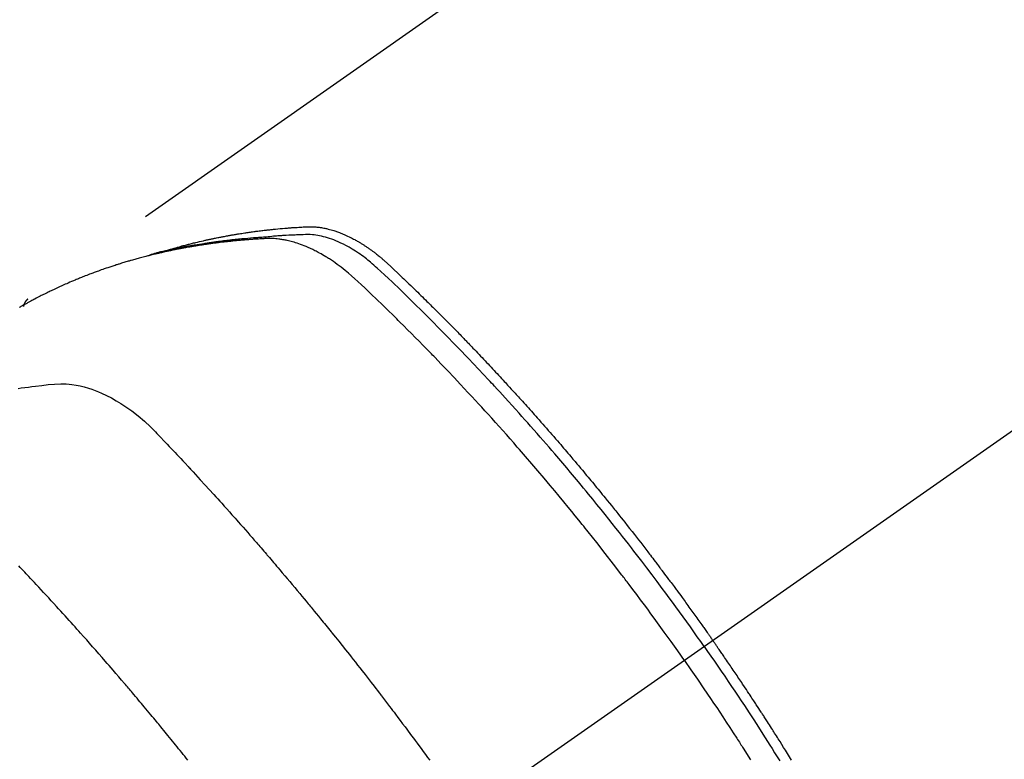
# Model space of a CAD drawing. Extents: x 27948 to 54421, y -22065 to -13195.
# Drawn here: x 44640 to 44674, y -14889 to -14864 of the extents above; entities that cross this region are included whole.
import ezdxf

# ---------------------------------------------------------------- set-up
doc = ezdxf.new("R2010")
doc.units = 0
doc.header["$LTSCALE"] = 50
doc.header["$MEASUREMENT"] = 0
doc.linetypes.add('CENTER2', pattern=[1.125, 0.75, -0.125, 0.125, -0.125])
doc.linetypes.add('HIDDEN', pattern=[0.375, 0.25, -0.125])
doc.layers.get('0').update_dxf_attribs({"linetype": 'CONTINUOUS'})
doc.layers.add('150-機器', color=8, linetype='CONTINUOUS')
doc.layers.add('160-文字', color=254, linetype='CONTINUOUS')
doc.styles.add('KH001', font='txt')
doc.dimstyles.new('KH1xx030', dxfattribs={"dimscale": 30, "dimtxt": 2, "dimasz": 0.6, "dimexe": 0.3, "dimexo": 1.2, "dimgap": 0.5, "dimtad": 3, "dimdec": 1, "dimdsep": 46, "dimlunit": 6, "dimtxsty": 'KH001', "dimblk": 'DOT', "dimcen": 1, "dimdle": 1, "dimclrd": 256, "dimclre": 256, "dimclrt": 256, "dimadec": 0, "dimazin": 0, "dimtfac": 1, "dimtdec": 1, "dimtix": 1, "dimtmove": 2, "dimatfit": 3, "dimldrblk": 'CLOSEDBLANK', "dimfxl": 1, "dimtolj": 1, "dimtzin": 0, "dimlwd": -1, "dimlwe": -1, "dimarcsym": 0})

# ---------------------------------------------------------------- blocks, each defined once
blk = doc.blocks.new('F402_H')
at = {"layer": '150-機器', "color": 13, "linetype": 'CENTER2'}
blk.add_line((0, 0), (-244.018, -170.863), dxfattribs=at)
at = {"layer": '150-機器', "color": 13, "linetype": 'HIDDEN'}
blk.add_line((-167.274, -89.124), (-227.617, -131.376), dxfattribs=at)
for points in [[(-222.87, -129.707), (-222.806, -129.686), (-222.741, -129.666), (-222.677, -129.646), (-222.612, -129.626), (-222.558, -129.611), (-222.503, -129.595), (-222.448, -129.58), (-222.393, -129.566), (-222.37, -129.559), (-222.347, -129.553), (-222.325, -129.547), (-222.302, -129.541), (-222.265, -129.531), (-222.228, -129.522), (-222.192, -129.512), (-222.155, -129.502), (-222.123, -129.494), (-222.09, -129.486), (-222.058, -129.477), (-222.026, -129.469), (-221.989, -129.46), (-221.951, -129.451), (-221.914, -129.442), (-221.877, -129.433), (-221.812, -129.418), (-221.747, -129.402), (-221.682, -129.387), (-221.617, -129.372), (-221.589, -129.365), (-221.561, -129.359), (-221.533, -129.353), (-221.505, -129.347), (-221.477, -129.341), (-221.449, -129.335), (-221.42, -129.328), (-221.392, -129.322), (-221.364, -129.317), (-221.335, -129.311), (-221.307, -129.305), (-221.278, -129.299), (-221.259, -129.295), (-221.241, -129.291), (-221.222, -129.287), (-221.203, -129.283), (-221.165, -129.275), (-221.128, -129.268), (-221.09, -129.261), (-221.052, -129.254), (-221.023, -129.248), (-220.995, -129.242), (-220.966, -129.236), (-220.938, -129.231), (-220.899, -129.224), (-220.861, -129.217), (-220.823, -129.21), (-220.785, -129.203), (-220.757, -129.198), (-220.728, -129.193), (-220.699, -129.188), (-220.671, -129.183), (-220.642, -129.178), (-220.613, -129.173), (-220.584, -129.168), (-220.555, -129.163), (-220.536, -129.16), (-220.517, -129.156), (-220.497, -129.153), (-220.478, -129.15), (-220.459, -129.147), (-220.44, -129.144), (-220.42, -129.141), (-220.401, -129.138), (-220.353, -129.13), (-220.305, -129.122), (-220.257, -129.115), (-220.208, -129.107), (-220.17, -129.101), (-220.131, -129.096), (-220.092, -129.09), (-220.054, -129.084), (-220.015, -129.079), (-219.976, -129.073), (-219.937, -129.068), (-219.897, -129.062), (-219.873, -129.059), (-219.849, -129.056), (-219.824, -129.053), (-219.8, -129.05), (-219.756, -129.045), (-219.712, -129.039), (-219.668, -129.034), (-219.624, -129.028), (-219.585, -129.024), (-219.546, -129.019), (-219.506, -129.014), (-219.467, -129.009), (-219.438, -129.006), (-219.408, -129.003), (-219.379, -129), (-219.349, -128.997), (-219.32, -128.993), (-219.29, -128.99), (-219.26, -128.987), (-219.23, -128.984), (-219.211, -128.982), (-219.191, -128.98), (-219.171, -128.978), (-219.152, -128.976), (-219.072, -128.969), (-218.993, -128.961), (-218.913, -128.954), (-218.834, -128.947), (-218.804, -128.945), (-218.774, -128.943), (-218.744, -128.94), (-218.715, -128.938), (-218.685, -128.936), (-218.655, -128.933), (-218.625, -128.931), (-218.595, -128.928), (-218.575, -128.927), (-218.555, -128.926), (-218.535, -128.924), (-218.514, -128.923), (-218.464, -128.92), (-218.414, -128.917), (-218.364, -128.914), (-218.314, -128.911), (-218.263, -128.908), (-218.213, -128.905), (-218.163, -128.902), (-218.112, -128.9), (-218.071, -128.898), (-218.03, -128.896), (-217.989, -128.895), (-217.947, -128.895), (-217.907, -128.896), (-217.866, -128.897), (-217.825, -128.9), (-217.785, -128.903), (-217.746, -128.907), (-217.707, -128.911), (-217.668, -128.916), (-217.63, -128.921), (-217.59, -128.927), (-217.55, -128.934), (-217.51, -128.941), (-217.47, -128.949), (-217.442, -128.955), (-217.414, -128.962), (-217.386, -128.968), (-217.358, -128.975), (-217.31, -128.988), (-217.262, -129), (-217.215, -129.014), (-217.167, -129.028), (-217.135, -129.039), (-217.103, -129.049), (-217.071, -129.06), (-217.04, -129.072), (-217.004, -129.085), (-216.969, -129.098), (-216.933, -129.112), (-216.898, -129.126), (-216.872, -129.136), (-216.846, -129.147), (-216.82, -129.158), (-216.795, -129.169), (-216.745, -129.191), (-216.696, -129.214), (-216.647, -129.237), (-216.599, -129.261), (-216.563, -129.279), (-216.527, -129.298), (-216.492, -129.317), (-216.456, -129.336), (-216.426, -129.352), (-216.397, -129.369), (-216.367, -129.385), (-216.338, -129.402), (-216.318, -129.414), (-216.299, -129.426), (-216.279, -129.438), (-216.26, -129.45), (-216.237, -129.464), (-216.214, -129.478), (-216.191, -129.492), (-216.168, -129.506), (-216.148, -129.519), (-216.129, -129.531), (-216.109, -129.544), (-216.09, -129.557), (-216.067, -129.573), (-216.044, -129.588), (-216.021, -129.604), (-215.998, -129.62), (-215.975, -129.636), (-215.952, -129.652), (-215.929, -129.668), (-215.906, -129.684), (-215.886, -129.698), (-215.867, -129.712), (-215.847, -129.727), (-215.828, -129.741), (-215.805, -129.758), (-215.783, -129.775), (-215.76, -129.792), (-215.738, -129.81), (-215.709, -129.832), (-215.68, -129.855), (-215.651, -129.878), (-215.623, -129.901), (-215.6, -129.919), (-215.578, -129.937), (-215.556, -129.956), (-215.535, -129.974), (-215.513, -129.993), (-215.491, -130.012), (-215.469, -130.03), (-215.447, -130.049), (-215.331, -130.152), (-215.218, -130.257), (-215.106, -130.364), (-214.995, -130.471), (-214.942, -130.521), (-214.888, -130.572), (-214.835, -130.623), (-214.782, -130.673), (-214.755, -130.699), (-214.729, -130.724), (-214.702, -130.75), (-214.675, -130.775), (-214.609, -130.839), (-214.543, -130.903), (-214.477, -130.967), (-214.411, -131.031), (-214.358, -131.083), (-214.305, -131.134), (-214.252, -131.186), (-214.2, -131.237), (-214.147, -131.289), (-214.094, -131.341), (-214.041, -131.393), (-213.989, -131.445), (-213.949, -131.484), (-213.909, -131.523), (-213.87, -131.562), (-213.831, -131.601), (-213.791, -131.64), (-213.752, -131.679), (-213.713, -131.718), (-213.673, -131.758), (-213.621, -131.81), (-213.568, -131.863), (-213.515, -131.916), (-213.463, -131.968), (-213.45, -131.981), (-213.437, -131.994), (-213.423, -132.007), (-213.41, -132.02), (-213.371, -132.06), (-213.332, -132.1), (-213.293, -132.14), (-213.254, -132.18), (-213.175, -132.259), (-213.097, -132.339), (-213.019, -132.419), (-212.94, -132.498), (-212.901, -132.538), (-212.862, -132.578), (-212.824, -132.618), (-212.785, -132.658), (-212.758, -132.685), (-212.732, -132.712), (-212.706, -132.739), (-212.68, -132.766), (-212.654, -132.792), (-212.629, -132.819), (-212.603, -132.846), (-212.577, -132.873), (-212.538, -132.914), (-212.499, -132.954), (-212.46, -132.995), (-212.421, -133.035), (-212.369, -133.09), (-212.317, -133.144), (-212.266, -133.198), (-212.214, -133.252), (-212.162, -133.307), (-212.11, -133.361), (-212.058, -133.416), (-212.007, -133.47), (-211.955, -133.525), (-211.904, -133.579), (-211.852, -133.634), (-211.801, -133.689), (-211.75, -133.744), (-211.699, -133.799), (-211.648, -133.853), (-211.596, -133.908), (-211.545, -133.964), (-211.494, -134.019), (-211.443, -134.074), (-211.392, -134.129), (-211.353, -134.171), (-211.315, -134.213), (-211.277, -134.254), (-211.239, -134.296), (-211.175, -134.365), (-211.112, -134.435), (-211.048, -134.504), (-210.985, -134.573), (-210.946, -134.615), (-210.908, -134.657), (-210.87, -134.699), (-210.832, -134.741), (-210.781, -134.797), (-210.731, -134.853), (-210.68, -134.909), (-210.63, -134.965), (-210.579, -135.022), (-210.529, -135.078), (-210.479, -135.134), (-210.428, -135.191), (-210.378, -135.247), (-210.328, -135.304), (-210.278, -135.36), (-210.227, -135.417), (-210.165, -135.488), (-210.102, -135.559), (-210.039, -135.63), (-209.977, -135.701), (-209.914, -135.773), (-209.852, -135.844), (-209.789, -135.915), (-209.727, -135.987), (-209.665, -136.058), (-209.603, -136.13), (-209.541, -136.202), (-209.479, -136.273), (-209.429, -136.331), (-209.38, -136.389), (-209.33, -136.447), (-209.281, -136.504), (-209.231, -136.563), (-209.181, -136.621), (-209.132, -136.679), (-209.082, -136.737), (-209.046, -136.781), (-209.009, -136.824), (-208.972, -136.868), (-208.935, -136.911), (-208.873, -136.984), (-208.812, -137.057), (-208.75, -137.13), (-208.689, -137.203), (-208.64, -137.262), (-208.592, -137.321), (-208.543, -137.379), (-208.494, -137.438), (-208.446, -137.497), (-208.397, -137.555), (-208.348, -137.614), (-208.299, -137.673), (-208.251, -137.732), (-208.202, -137.79), (-208.154, -137.849), (-208.105, -137.908), (-208.057, -137.967), (-208.009, -138.027), (-207.961, -138.086), (-207.913, -138.145), (-207.841, -138.234), (-207.768, -138.323), (-207.696, -138.412), (-207.624, -138.502), (-207.588, -138.546), (-207.552, -138.591), (-207.517, -138.635), (-207.481, -138.68), (-207.421, -138.755), (-207.362, -138.83), (-207.302, -138.905), (-207.243, -138.98), (-207.16, -139.085), (-207.077, -139.19), (-206.994, -139.295), (-206.912, -139.401), (-206.841, -139.491), (-206.77, -139.582), (-206.7, -139.673), (-206.629, -139.764), (-206.594, -139.81), (-206.559, -139.855), (-206.523, -139.901), (-206.488, -139.947), (-206.459, -139.985), (-206.429, -140.024), (-206.399, -140.063), (-206.37, -140.101), (-206.33, -140.154), (-206.289, -140.207), (-206.249, -140.26), (-206.208, -140.313), (-206.185, -140.344), (-206.162, -140.375), (-206.138, -140.406), (-206.115, -140.436), (-206.091, -140.467), (-206.068, -140.497), (-206.045, -140.528), (-206.022, -140.559), (-206.01, -140.574), (-205.999, -140.59), (-205.987, -140.605), (-205.976, -140.62), (-205.93, -140.682), (-205.884, -140.744), (-205.838, -140.805), (-205.792, -140.866), (-205.769, -140.897), (-205.746, -140.928), (-205.723, -140.959), (-205.7, -140.989), (-205.665, -141.035), (-205.631, -141.082), (-205.596, -141.128), (-205.562, -141.174), (-205.539, -141.205), (-205.516, -141.236), (-205.493, -141.267), (-205.47, -141.298), (-205.425, -141.359), (-205.379, -141.421), (-205.334, -141.483), (-205.289, -141.544), (-205.255, -141.591), (-205.221, -141.638), (-205.187, -141.684), (-205.154, -141.731), (-205.12, -141.777), (-205.086, -141.824), (-205.052, -141.871), (-205.018, -141.917), (-204.984, -141.964), (-204.95, -142.01), (-204.916, -142.057), (-204.883, -142.104), (-204.849, -142.15), (-204.816, -142.197), (-204.782, -142.244), (-204.749, -142.291), (-204.716, -142.338), (-204.682, -142.385), (-204.649, -142.431), (-204.616, -142.478), (-204.593, -142.509), (-204.571, -142.541), (-204.549, -142.572), (-204.527, -142.603), (-204.502, -142.638), (-204.478, -142.672), (-204.453, -142.707), (-204.429, -142.742), (-204.414, -142.762), (-204.4, -142.782), (-204.386, -142.802), (-204.371, -142.823), (-204.355, -142.846), (-204.338, -142.87), (-204.322, -142.893), (-204.305, -142.917), (-204.289, -142.94), (-204.272, -142.963), (-204.256, -142.987), (-204.24, -143.01)], [(-205.21, -143.69), (-205.437, -143.368), (-205.665, -143.048), (-205.894, -142.727), (-206.124, -142.408), (-206.236, -142.255), (-206.348, -142.102), (-206.461, -141.949), (-206.574, -141.796), (-206.703, -141.622), (-206.833, -141.448), (-206.964, -141.275), (-207.094, -141.101), (-207.127, -141.058), (-207.159, -141.015), (-207.192, -140.972), (-207.225, -140.929), (-207.253, -140.891), (-207.282, -140.854), (-207.31, -140.817), (-207.339, -140.78), (-207.624, -140.409), (-207.911, -140.04), (-208.2, -139.673), (-208.49, -139.306), (-208.54, -139.243), (-208.591, -139.18), (-208.642, -139.117), (-208.692, -139.054), (-208.811, -138.907), (-208.93, -138.76), (-209.049, -138.613), (-209.169, -138.467), (-209.323, -138.279), (-209.478, -138.092), (-209.633, -137.906), (-209.789, -137.72), (-209.997, -137.473), (-210.206, -137.227), (-210.416, -136.981), (-210.626, -136.737), (-210.697, -136.656), (-210.767, -136.575), (-210.837, -136.494), (-210.908, -136.413), (-211.032, -136.272), (-211.156, -136.131), (-211.28, -135.99), (-211.405, -135.85), (-211.529, -135.71), (-211.654, -135.571), (-211.779, -135.432), (-211.905, -135.293), (-212.013, -135.175), (-212.121, -135.057), (-212.229, -134.938), (-212.337, -134.82), (-212.464, -134.683), (-212.591, -134.547), (-212.718, -134.41), (-212.845, -134.274), (-213.064, -134.042), (-213.283, -133.811), (-213.503, -133.581), (-213.724, -133.351), (-213.761, -133.314), (-213.797, -133.276), (-213.834, -133.238), (-213.871, -133.2), (-214, -133.068), (-214.13, -132.936), (-214.26, -132.804), (-214.39, -132.672), (-214.519, -132.541), (-214.65, -132.41), (-214.78, -132.28), (-214.911, -132.15), (-214.967, -132.095), (-215.023, -132.039), (-215.079, -131.984), (-215.136, -131.928), (-215.323, -131.745), (-215.511, -131.562), (-215.699, -131.38), (-215.888, -131.198), (-216.001, -131.09), (-216.114, -130.982), (-216.228, -130.874), (-216.343, -130.768), (-216.45, -130.669), (-216.56, -130.573), (-216.67, -130.477), (-216.783, -130.384), (-216.848, -130.332), (-216.915, -130.281), (-216.982, -130.23), (-217.05, -130.18), (-217.116, -130.133), (-217.183, -130.087), (-217.251, -130.042), (-217.319, -129.997), (-217.349, -129.978), (-217.378, -129.959), (-217.408, -129.94), (-217.438, -129.922), (-217.493, -129.888), (-217.548, -129.856), (-217.603, -129.825), (-217.659, -129.794), (-217.697, -129.773), (-217.735, -129.753), (-217.773, -129.733), (-217.811, -129.714), (-217.886, -129.677), (-217.961, -129.641), (-218.037, -129.606), (-218.114, -129.573), (-218.176, -129.548), (-218.239, -129.523), (-218.302, -129.5), (-218.365, -129.477), (-218.418, -129.46), (-218.471, -129.443), (-218.525, -129.426), (-218.578, -129.411), (-218.623, -129.399), (-218.667, -129.388), (-218.712, -129.377), (-218.757, -129.367), (-218.792, -129.359), (-218.828, -129.352), (-218.864, -129.345), (-218.901, -129.339), (-218.936, -129.333), (-218.971, -129.327), (-219.006, -129.322), (-219.042, -129.318), (-219.095, -129.312), (-219.149, -129.307), (-219.202, -129.303), (-219.256, -129.3), (-219.297, -129.299), (-219.338, -129.298), (-219.379, -129.298), (-219.42, -129.299), (-219.453, -129.3), (-219.485, -129.302), (-219.518, -129.303), (-219.551, -129.305), (-219.587, -129.307), (-219.623, -129.309), (-219.659, -129.311), (-219.695, -129.313), (-219.738, -129.316), (-219.781, -129.318), (-219.824, -129.321), (-219.867, -129.324), (-219.903, -129.326), (-219.938, -129.328), (-219.974, -129.331), (-220.01, -129.334), (-220.046, -129.336), (-220.081, -129.339), (-220.117, -129.342), (-220.153, -129.345), (-220.188, -129.348), (-220.224, -129.35), (-220.26, -129.353), (-220.295, -129.356), (-220.331, -129.359), (-220.366, -129.362), (-220.401, -129.365), (-220.437, -129.368), (-220.482, -129.373), (-220.527, -129.377), (-220.572, -129.382), (-220.617, -129.386), (-220.657, -129.39), (-220.696, -129.395), (-220.736, -129.399), (-220.775, -129.403), (-220.811, -129.407), (-220.846, -129.411), (-220.881, -129.415), (-220.916, -129.419), (-220.979, -129.426), (-221.042, -129.433), (-221.105, -129.441), (-221.168, -129.449), (-221.189, -129.452), (-221.21, -129.455), (-221.231, -129.458), (-221.252, -129.46), (-221.293, -129.466), (-221.335, -129.472), (-221.377, -129.478), (-221.418, -129.483), (-221.453, -129.488), (-221.488, -129.493), (-221.522, -129.497), (-221.557, -129.502), (-221.584, -129.507), (-221.612, -129.511), (-221.639, -129.515), (-221.667, -129.52), (-221.701, -129.525), (-221.736, -129.53), (-221.77, -129.536), (-221.805, -129.541), (-221.832, -129.545), (-221.86, -129.55), (-221.887, -129.554), (-221.915, -129.559), (-221.942, -129.563), (-221.969, -129.568), (-221.997, -129.573), (-222.024, -129.578), (-222.045, -129.581), (-222.065, -129.584), (-222.086, -129.588), (-222.106, -129.591), (-222.147, -129.598), (-222.188, -129.606), (-222.229, -129.613), (-222.27, -129.621), (-222.297, -129.626), (-222.324, -129.631), (-222.351, -129.637), (-222.379, -129.642), (-222.412, -129.648), (-222.446, -129.655), (-222.48, -129.661), (-222.514, -129.667), (-222.541, -129.673), (-222.568, -129.678), (-222.595, -129.684), (-222.622, -129.689), (-222.662, -129.698), (-222.703, -129.706), (-222.743, -129.714), (-222.783, -129.723), (-222.81, -129.728), (-222.837, -129.734), (-222.864, -129.74), (-222.891, -129.746), (-222.931, -129.754), (-222.971, -129.763), (-223.011, -129.772), (-223.051, -129.782), (-223.084, -129.789), (-223.117, -129.797), (-223.15, -129.805), (-223.183, -129.812), (-223.21, -129.818), (-223.237, -129.825), (-223.264, -129.831), (-223.29, -129.837), (-223.33, -129.847), (-223.37, -129.856), (-223.409, -129.866), (-223.449, -129.876), (-223.482, -129.885), (-223.515, -129.893), (-223.548, -129.901), (-223.581, -129.91), (-223.627, -129.922), (-223.673, -129.934), (-223.718, -129.946), (-223.764, -129.958), (-223.803, -129.969), (-223.842, -129.98), (-223.882, -129.99), (-223.921, -130.001), (-223.96, -130.012), (-223.999, -130.022), (-224.038, -130.033), (-224.077, -130.044), (-224.102, -130.052), (-224.128, -130.06), (-224.154, -130.068), (-224.18, -130.075), (-224.219, -130.087), (-224.257, -130.098), (-224.296, -130.11), (-224.334, -130.121), (-224.373, -130.133), (-224.412, -130.145), (-224.45, -130.157), (-224.489, -130.169), (-224.514, -130.177), (-224.54, -130.185), (-224.566, -130.193), (-224.591, -130.201), (-224.629, -130.214), (-224.668, -130.226), (-224.706, -130.239), (-224.744, -130.251), (-224.807, -130.272), (-224.871, -130.293), (-224.934, -130.314), (-224.997, -130.336), (-225.048, -130.353), (-225.098, -130.371), (-225.148, -130.389), (-225.198, -130.407), (-225.236, -130.421), (-225.273, -130.434), (-225.31, -130.448), (-225.347, -130.462), (-225.385, -130.476), (-225.422, -130.49), (-225.46, -130.504), (-225.497, -130.518), (-225.547, -130.537), (-225.596, -130.556), (-225.645, -130.576), (-225.695, -130.595), (-225.732, -130.61), (-225.769, -130.624), (-225.806, -130.639), (-225.843, -130.654), (-225.879, -130.669), (-225.916, -130.684), (-225.953, -130.699), (-225.989, -130.714), (-226.05, -130.74), (-226.111, -130.765), (-226.171, -130.792), (-226.232, -130.818), (-226.28, -130.839), (-226.328, -130.86), (-226.376, -130.882), (-226.424, -130.903), (-226.448, -130.914), (-226.472, -130.924), (-226.497, -130.935), (-226.521, -130.946), (-226.568, -130.968), (-226.616, -130.99), (-226.664, -131.012), (-226.711, -131.034), (-226.735, -131.046), (-226.758, -131.057), (-226.782, -131.068), (-226.806, -131.08), (-226.841, -131.097), (-226.877, -131.114), (-226.912, -131.131), (-226.947, -131.149), (-226.971, -131.16), (-226.994, -131.171), (-227.017, -131.183), (-227.041, -131.194), (-227.076, -131.212), (-227.111, -131.229), (-227.146, -131.247), (-227.181, -131.265), (-227.228, -131.289), (-227.274, -131.313), (-227.32, -131.337), (-227.367, -131.362), (-227.401, -131.38), (-227.436, -131.399), (-227.47, -131.417), (-227.505, -131.436), (-227.528, -131.448), (-227.551, -131.46), (-227.574, -131.473), (-227.597, -131.485), (-227.62, -131.498), (-227.643, -131.51), (-227.666, -131.522), (-227.689, -131.535), (-227.702, -131.543), (-227.716, -131.55), (-227.729, -131.558), (-227.743, -131.566), (-227.775, -131.584), (-227.807, -131.602), (-227.839, -131.62), (-227.871, -131.638), (-227.905, -131.657)], [(-204.534, -143.216), (-204.651, -143.05), (-204.768, -142.884), (-204.885, -142.718), (-205.003, -142.552), (-205.126, -142.381), (-205.25, -142.21), (-205.374, -142.039), (-205.498, -141.868), (-205.613, -141.71), (-205.729, -141.552), (-205.845, -141.395), (-205.962, -141.237), (-206.136, -141.004), (-206.311, -140.771), (-206.487, -140.539), (-206.664, -140.307), (-206.752, -140.192), (-206.841, -140.078), (-206.929, -139.963), (-207.018, -139.849), (-207.119, -139.719), (-207.221, -139.588), (-207.323, -139.459), (-207.425, -139.329), (-207.546, -139.176), (-207.667, -139.023), (-207.789, -138.87), (-207.911, -138.718), (-208.052, -138.543), (-208.193, -138.368), (-208.335, -138.194), (-208.478, -138.02), (-208.563, -137.916), (-208.649, -137.812), (-208.735, -137.708), (-208.821, -137.605), (-208.955, -137.444), (-209.089, -137.284), (-209.224, -137.124), (-209.359, -136.964), (-209.427, -136.884), (-209.495, -136.804), (-209.563, -136.725), (-209.631, -136.645), (-209.728, -136.532), (-209.826, -136.419), (-209.923, -136.306), (-210.021, -136.194), (-210.128, -136.07), (-210.236, -135.947), (-210.345, -135.824), (-210.453, -135.701), (-210.552, -135.59), (-210.65, -135.479), (-210.749, -135.368), (-210.848, -135.257), (-210.967, -135.125), (-211.086, -134.992), (-211.205, -134.861), (-211.325, -134.729), (-211.415, -134.631), (-211.505, -134.532), (-211.596, -134.434), (-211.686, -134.337), (-211.737, -134.282), (-211.787, -134.228), (-211.837, -134.174), (-211.888, -134.12), (-212.059, -133.937), (-212.231, -133.754), (-212.403, -133.572), (-212.576, -133.39), (-212.688, -133.274), (-212.801, -133.157), (-212.913, -133.041), (-213.026, -132.925), (-213.128, -132.819), (-213.23, -132.714), (-213.333, -132.609), (-213.436, -132.504), (-213.538, -132.4), (-213.641, -132.295), (-213.744, -132.191), (-213.847, -132.086), (-213.971, -131.962), (-214.095, -131.838), (-214.219, -131.714), (-214.344, -131.59), (-214.458, -131.477), (-214.572, -131.365), (-214.687, -131.252), (-214.801, -131.14), (-214.895, -131.048), (-214.988, -130.956), (-215.082, -130.865), (-215.177, -130.775), (-215.304, -130.658), (-215.433, -130.543), (-215.562, -130.428), (-215.69, -130.312), (-215.746, -130.261), (-215.801, -130.21), (-215.858, -130.16), (-215.914, -130.11), (-215.96, -130.071), (-216.006, -130.033), (-216.053, -129.996), (-216.1, -129.959), (-216.156, -129.917), (-216.212, -129.875), (-216.269, -129.834), (-216.326, -129.795), (-216.43, -129.726), (-216.536, -129.66), (-216.643, -129.597), (-216.752, -129.538), (-216.838, -129.493), (-216.926, -129.452), (-217.014, -129.412), (-217.103, -129.374), (-217.171, -129.347), (-217.24, -129.322), (-217.309, -129.298), (-217.379, -129.275), (-217.447, -129.255), (-217.516, -129.237), (-217.585, -129.221), (-217.654, -129.206), (-217.715, -129.194), (-217.776, -129.184), (-217.837, -129.176), (-217.898, -129.17), (-217.977, -129.166), (-218.055, -129.165), (-218.133, -129.167), (-218.212, -129.169), (-218.248, -129.17), (-218.285, -129.172), (-218.322, -129.173), (-218.358, -129.174), (-218.4, -129.176), (-218.442, -129.177), (-218.485, -129.179), (-218.527, -129.18), (-218.615, -129.184), (-218.703, -129.189), (-218.791, -129.194), (-218.879, -129.199), (-218.915, -129.201), (-218.951, -129.203), (-218.987, -129.206), (-219.024, -129.208), (-219.073, -129.211), (-219.122, -129.215), (-219.172, -129.219), (-219.221, -129.223), (-219.284, -129.23), (-219.348, -129.238), (-219.411, -129.245), (-219.474, -129.252), (-219.522, -129.255), (-219.571, -129.258), (-219.619, -129.261), (-219.668, -129.263), (-219.702, -129.265), (-219.735, -129.268), (-219.769, -129.27), (-219.803, -129.273), (-219.903, -129.28), (-220.004, -129.288), (-220.105, -129.296), (-220.205, -129.305), (-220.258, -129.309), (-220.31, -129.314), (-220.363, -129.319), (-220.416, -129.324), (-220.453, -129.328), (-220.491, -129.332), (-220.529, -129.336), (-220.567, -129.34), (-220.605, -129.345), (-220.643, -129.349), (-220.681, -129.353), (-220.719, -129.357), (-220.771, -129.363), (-220.822, -129.37), (-220.874, -129.376), (-220.926, -129.382), (-220.983, -129.39), (-221.04, -129.397), (-221.096, -129.404), (-221.153, -129.412), (-221.19, -129.417), (-221.228, -129.422), (-221.265, -129.428), (-221.303, -129.433), (-221.34, -129.438), (-221.377, -129.443), (-221.415, -129.448), (-221.452, -129.454), (-221.49, -129.459), (-221.527, -129.465), (-221.564, -129.47), (-221.601, -129.476), (-221.675, -129.488), (-221.75, -129.499), (-221.824, -129.511), (-221.898, -129.522), (-221.926, -129.527), (-221.954, -129.532), (-221.982, -129.536), (-222.01, -129.541), (-222.056, -129.548), (-222.102, -129.556), (-222.149, -129.564), (-222.195, -129.572), (-222.246, -129.581), (-222.297, -129.59), (-222.347, -129.6), (-222.398, -129.609), (-222.457, -129.62), (-222.517, -129.632), (-222.576, -129.644), (-222.635, -129.656), (-222.662, -129.662), (-222.689, -129.668), (-222.716, -129.673), (-222.743, -129.679), (-222.797, -129.691), (-222.851, -129.703), (-222.906, -129.716), (-222.96, -129.729), (-223, -129.738), (-223.04, -129.748), (-223.08, -129.758), (-223.121, -129.768), (-223.147, -129.775), (-223.174, -129.782), (-223.201, -129.789), (-223.227, -129.797), (-223.284, -129.812), (-223.341, -129.829), (-223.398, -129.845), (-223.454, -129.862)], [(-227.606, -131.368), (-227.607, -131.369), (-227.61, -131.371), (-227.611, -131.372), (-227.613, -131.373), (-227.615, -131.375), (-227.617, -131.376), (-227.619, -131.377), (-227.62, -131.379), (-227.622, -131.38), (-227.624, -131.381), (-227.626, -131.383), (-227.627, -131.384), (-227.629, -131.386), (-227.631, -131.387), (-227.633, -131.388), (-227.634, -131.39), (-227.636, -131.392), (-227.638, -131.393), (-227.64, -131.394), (-227.641, -131.396), (-227.642, -131.398), (-227.645, -131.399), (-227.646, -131.401), (-227.648, -131.402), (-227.649, -131.404), (-227.651, -131.406), (-227.653, -131.407), (-227.654, -131.409), (-227.655, -131.41), (-227.656, -131.412), (-227.659, -131.414), (-227.66, -131.416), (-227.662, -131.417), (-227.663, -131.419), (-227.665, -131.421), (-227.666, -131.423), (-227.668, -131.424), (-227.669, -131.426), (-227.67, -131.427), (-227.672, -131.43), (-227.673, -131.431), (-227.675, -131.433), (-227.676, -131.435), (-227.677, -131.437), (-227.68, -131.438), (-227.681, -131.44), (-227.682, -131.442), (-227.683, -131.443), (-227.684, -131.445), (-227.686, -131.448), (-227.687, -131.45), (-227.689, -131.451), (-227.69, -131.453), (-227.691, -131.455), (-227.692, -131.457), (-227.693, -131.459), (-227.695, -131.461), (-227.697, -131.462), (-227.698, -131.464), (-227.699, -131.466), (-227.7, -131.468), (-227.701, -131.47), (-227.702, -131.472), (-227.704, -131.475), (-227.705, -131.477), (-227.706, -131.479), (-227.707, -131.481), (-227.708, -131.483), (-227.709, -131.485), (-227.71, -131.487), (-227.711, -131.489), (-227.712, -131.49), (-227.714, -131.492), (-227.715, -131.495), (-227.716, -131.497), (-227.718, -131.499), (-227.718, -131.502), (-227.719, -131.504), (-227.72, -131.506), (-227.721, -131.508), (-227.722, -131.51), (-227.723, -131.511), (-227.724, -131.514), (-227.725, -131.516), (-227.726, -131.518), (-227.727, -131.52), (-227.728, -131.523), (-227.729, -131.525), (-227.73, -131.527), (-227.731, -131.529), (-227.731, -131.532), (-227.732, -131.534), (-227.733, -131.535), (-227.734, -131.538), (-227.735, -131.54), (-227.735, -131.543), (-227.736, -131.545), (-227.737, -131.547), (-227.738, -131.55), (-227.739, -131.552), (-227.74, -131.554), (-227.741, -131.556), (-227.74, -131.559), (-227.741, -131.561), (-227.742, -131.563), (-227.743, -131.565), (-227.743, -131.568), (-227.744, -131.57), (-227.745, -131.573), (-227.746, -131.575), (-227.746, -131.577), (-227.747, -131.579), (-227.747, -131.582), (-227.748, -131.585), (-227.749, -131.586), (-227.749, -131.589), (-227.749, -131.591), (-227.75, -131.593), (-227.75, -131.596), (-227.751, -131.599), (-227.752, -131.601), (-227.752, -131.603), (-227.752, -131.606), (-227.753, -131.608), (-227.754, -131.611), (-227.753, -131.613), (-227.754, -131.616)], [(-227.937, -134.412), (-227.832, -134.398), (-227.709, -134.382), (-227.587, -134.367), (-227.464, -134.352), (-227.342, -134.336), (-227.127, -134.308), (-226.912, -134.282), (-226.697, -134.263), (-226.482, -134.253), (-226.387, -134.254), (-226.292, -134.258), (-226.197, -134.265), (-226.103, -134.274), (-225.96, -134.296), (-225.819, -134.324), (-225.679, -134.359), (-225.54, -134.4), (-225.425, -134.438), (-225.312, -134.479), (-225.2, -134.524), (-225.09, -134.572), (-224.92, -134.653), (-224.754, -134.739), (-224.59, -134.832), (-224.43, -134.93), (-224.396, -134.951), (-224.362, -134.973), (-224.328, -134.996), (-224.294, -135.018), (-224.063, -135.179), (-223.839, -135.349), (-223.623, -135.53), (-223.418, -135.722), (-223.363, -135.779), (-223.308, -135.836), (-223.253, -135.893), (-223.199, -135.951), (-223.171, -135.98), (-223.144, -136.009), (-223.116, -136.037), (-223.089, -136.066), (-223.068, -136.088), (-223.048, -136.109), (-223.027, -136.131), (-223.007, -136.152), (-222.931, -136.232), (-222.856, -136.311), (-222.78, -136.39), (-222.705, -136.47), (-222.643, -136.535), (-222.582, -136.601), (-222.52, -136.666), (-222.459, -136.732), (-222.386, -136.809), (-222.319, -136.88), (-222.24, -136.964), (-222.131, -137.082), (-222.098, -137.119), (-222.068, -137.152), (-222.049, -137.172), (-222.05, -137.171), (-222.055, -137.165), (-222.063, -137.157), (-222.07, -137.148), (-222.077, -137.141), (-222.081, -137.137), (-222.056, -137.163), (-222.015, -137.208), (-221.969, -137.259), (-221.723, -137.528), (-221.554, -137.712), (-221.416, -137.863), (-221.263, -138.031), (-221.195, -138.106), (-221.127, -138.18), (-221.06, -138.255), (-220.992, -138.33), (-220.905, -138.428), (-220.817, -138.526), (-220.729, -138.624), (-220.642, -138.723), (-220.588, -138.783), (-220.534, -138.844), (-220.48, -138.904), (-220.426, -138.965), (-220.345, -139.056), (-220.265, -139.147), (-220.185, -139.239), (-220.105, -139.33), (-220.031, -139.415), (-219.957, -139.499), (-219.884, -139.584), (-219.81, -139.668), (-219.77, -139.714), (-219.73, -139.76), (-219.69, -139.806), (-219.65, -139.852), (-219.604, -139.906), (-219.557, -139.96), (-219.511, -140.015), (-219.464, -140.069), (-219.451, -140.085), (-219.438, -140.1), (-219.424, -140.116), (-219.411, -140.131), (-219.364, -140.186), (-219.318, -140.24), (-219.271, -140.294), (-219.225, -140.348), (-219.172, -140.41), (-219.119, -140.473), (-219.066, -140.535), (-219.013, -140.598), (-218.927, -140.699), (-218.841, -140.801), (-218.755, -140.902), (-218.67, -141.004), (-218.584, -141.106), (-218.498, -141.208), (-218.413, -141.311), (-218.327, -141.413), (-218.255, -141.5), (-218.182, -141.587), (-218.11, -141.674), (-218.038, -141.761), (-218.005, -141.801), (-217.973, -141.841), (-217.94, -141.881), (-217.907, -141.92), (-217.836, -142.008), (-217.764, -142.096), (-217.692, -142.183), (-217.62, -142.271), (-217.575, -142.327), (-217.529, -142.383), (-217.484, -142.438), (-217.438, -142.494), (-217.393, -142.55), (-217.348, -142.607), (-217.302, -142.663), (-217.257, -142.719), (-217.25, -142.727), (-217.244, -142.735), (-217.237, -142.743), (-217.231, -142.751), (-217.114, -142.895), (-216.997, -143.041), (-216.881, -143.186), (-216.766, -143.332), (-216.701, -143.413), (-216.637, -143.494), (-216.573, -143.575), (-216.509, -143.656), (-216.432, -143.754), (-216.355, -143.852), (-216.278, -143.949), (-216.201, -144.047), (-216.099, -144.178), (-215.997, -144.309), (-215.896, -144.44), (-215.795, -144.571), (-215.737, -144.645), (-215.68, -144.719), (-215.623, -144.793), (-215.566, -144.868), (-215.56, -144.876), (-215.554, -144.884), (-215.547, -144.892), (-215.541, -144.9), (-215.471, -144.99), (-215.402, -145.081), (-215.333, -145.173), (-215.264, -145.264), (-215.214, -145.33), (-215.164, -145.396), (-215.113, -145.462), (-215.063, -145.528), (-214.982, -145.636), (-214.901, -145.744), (-214.82, -145.853), (-214.738, -145.961), (-214.682, -146.036), (-214.626, -146.111), (-214.57, -146.186), (-214.514, -146.261), (-214.451, -146.345), (-214.39, -146.428), (-214.328, -146.512), (-214.266, -146.596), (-214.192, -146.696), (-214.118, -146.797), (-214.044, -146.898), (-213.97, -146.999), (-213.897, -147.1)], [(-222.15, -147.092), (-222.201, -147.027), (-222.253, -146.962), (-222.305, -146.898), (-222.356, -146.834), (-222.408, -146.77), (-222.46, -146.705), (-222.512, -146.641), (-222.564, -146.577), (-222.615, -146.513), (-222.667, -146.449), (-222.719, -146.385), (-222.771, -146.321), (-222.824, -146.257), (-222.876, -146.193), (-222.923, -146.135), (-222.971, -146.078), (-223.018, -146.02), (-223.066, -145.962), (-223.103, -145.916), (-223.141, -145.87), (-223.179, -145.823), (-223.217, -145.777), (-223.264, -145.72), (-223.312, -145.662), (-223.36, -145.605), (-223.407, -145.547), (-223.464, -145.478), (-223.522, -145.41), (-223.579, -145.341), (-223.636, -145.272), (-223.684, -145.215), (-223.732, -145.158), (-223.78, -145.1), (-223.828, -145.043), (-223.881, -144.981), (-223.934, -144.918), (-223.987, -144.856), (-224.04, -144.793), (-224.073, -144.754), (-224.107, -144.714), (-224.14, -144.675), (-224.174, -144.635), (-224.207, -144.596), (-224.241, -144.556), (-224.275, -144.516), (-224.309, -144.477), (-224.405, -144.364), (-224.502, -144.251), (-224.598, -144.139), (-224.695, -144.026), (-224.763, -143.948), (-224.831, -143.87), (-224.898, -143.792), (-224.966, -143.713), (-225.073, -143.591), (-225.18, -143.469), (-225.287, -143.347), (-225.394, -143.225), (-225.496, -143.109), (-225.598, -142.994), (-225.701, -142.878), (-225.804, -142.763), (-225.867, -142.692), (-225.93, -142.621), (-225.994, -142.549), (-226.058, -142.478), (-226.126, -142.402), (-226.195, -142.326), (-226.264, -142.25), (-226.333, -142.174), (-226.406, -142.093), (-226.48, -142.012), (-226.554, -141.932), (-226.627, -141.851), (-226.716, -141.754), (-226.804, -141.657), (-226.893, -141.561), (-226.982, -141.465), (-227.066, -141.374), (-227.15, -141.283), (-227.234, -141.193), (-227.318, -141.102), (-227.382, -141.034), (-227.446, -140.965), (-227.511, -140.896), (-227.575, -140.828), (-227.62, -140.781), (-227.664, -140.733), (-227.709, -140.686), (-227.754, -140.639), (-227.808, -140.581), (-227.863, -140.523), (-227.917, -140.466)], [(-201.55, -147.097), (-201.62, -146.983), (-201.691, -146.869), (-201.762, -146.756), (-201.823, -146.658), (-201.884, -146.561), (-201.945, -146.463), (-202.007, -146.366), (-202.037, -146.317), (-202.068, -146.268), (-202.099, -146.22), (-202.13, -146.171), (-202.156, -146.13), (-202.182, -146.089), (-202.208, -146.048), (-202.235, -146.007), (-202.271, -145.951), (-202.307, -145.895), (-202.343, -145.839), (-202.379, -145.783), (-202.4, -145.75), (-202.42, -145.718), (-202.441, -145.685), (-202.462, -145.653), (-202.483, -145.62), (-202.504, -145.588), (-202.525, -145.555), (-202.546, -145.523), (-202.556, -145.507), (-202.567, -145.491), (-202.577, -145.475), (-202.588, -145.459), (-202.63, -145.395), (-202.672, -145.331), (-202.714, -145.266), (-202.756, -145.202), (-202.777, -145.17), (-202.798, -145.138), (-202.819, -145.105), (-202.84, -145.073), (-202.872, -145.025), (-202.903, -144.977), (-202.935, -144.929), (-202.966, -144.88), (-202.988, -144.848), (-203.009, -144.816), (-203.03, -144.784), (-203.051, -144.752), (-203.094, -144.689), (-203.136, -144.625), (-203.179, -144.561), (-203.221, -144.498), (-203.253, -144.45), (-203.286, -144.402), (-203.318, -144.354), (-203.35, -144.307), (-203.382, -144.259), (-203.414, -144.211), (-203.447, -144.163), (-203.479, -144.116), (-203.511, -144.068), (-203.543, -144.02), (-203.575, -143.972), (-203.608, -143.925), (-203.64, -143.877), (-203.673, -143.83), (-203.706, -143.782), (-203.738, -143.735), (-203.771, -143.687), (-203.803, -143.64), (-203.836, -143.593), (-203.868, -143.546), (-203.89, -143.514), (-203.912, -143.482), (-203.934, -143.451), (-203.955, -143.419), (-203.98, -143.384), (-204.004, -143.349), (-204.028, -143.315), (-204.052, -143.28), (-204.066, -143.259), (-204.08, -143.239), (-204.094, -143.219), (-204.108, -143.198), (-204.125, -143.175), (-204.141, -143.151), (-204.158, -143.127), (-204.174, -143.104), (-204.19, -143.08), (-204.207, -143.057), (-204.223, -143.033), (-204.24, -143.01)], [(-204.534, -143.216), (-204.417, -143.383), (-204.301, -143.55), (-204.186, -143.717), (-204.07, -143.884), (-203.951, -144.059), (-203.833, -144.233), (-203.715, -144.408), (-203.597, -144.583), (-203.488, -144.746), (-203.379, -144.908), (-203.271, -145.071), (-203.163, -145.235), (-203.003, -145.478), (-202.844, -145.723), (-202.686, -145.968), (-202.529, -146.213), (-202.451, -146.335), (-202.374, -146.457), (-202.296, -146.58), (-202.219, -146.702), (-202.131, -146.842), (-202.044, -146.982), (-201.957, -147.122)], [(-205.21, -143.69), (-204.986, -144.013), (-204.762, -144.337), (-204.54, -144.662), (-204.319, -144.987), (-204.213, -145.145), (-204.107, -145.302), (-204.002, -145.46), (-203.897, -145.619), (-203.778, -145.8), (-203.659, -145.982), (-203.541, -146.163), (-203.422, -146.345), (-203.393, -146.391), (-203.363, -146.436), (-203.334, -146.482), (-203.305, -146.527), (-203.279, -146.567), (-203.254, -146.606), (-203.229, -146.646), (-203.204, -146.685), (-202.953, -147.08)]]:
    blk.add_lwpolyline(points, dxfattribs=at)
blk = doc.blocks.new('_ClosedBlank')
at = {"color": 0, "linetype": 'ByBlock', "lineweight": -2}
for p, q in [((-1, 0.1667), (0, 0)), ((-1, 0.1667), (-1, -0.1667)), ((0, 0), (-1, -0.1667))]:
    blk.add_line(p, q, dxfattribs=at)
blk = doc.blocks.new('_Dot')
at = {"color": 0, "linetype": 'ByBlock', "lineweight": -2}
blk.add_line((-0.5, 0), (-1, 0), dxfattribs=at)
at = {"color": 0, "linetype": 'ByBlock', "const_width": 0.5}
blk.add_lwpolyline([(-0.25, 0, 1), (0.25, 0, 1)], format="xyb", close=True, dxfattribs=at)

msp = doc.modelspace()

# ---------------------------------------------------------------- block references
at = {"layer": '150-機器'}
msp.add_blockref('F402_H', (44868.322, -14742.372), dxfattribs=at)

# ---------------------------------------------------------------- leaders
at = {"layer": '160-文字', "annotation_type": 0, "has_hookline": 1, "hookline_direction": 0}
for points, text_width in [([(44381.717, -14725.963), (45274.707, -16089.453), (45292.707, -16089.453)], 1630.051), ([(44108.337, -14738.237), (45165.977, -16350.909), (45183.977, -16350.909)], 1240.203)]:
    msp.add_leader(points, dimstyle='KH1xx030', override={"dimgap": 0.5, "dimtad": 1}, dxfattribs=dict(at, text_width=text_width))

doc.saveas('drawing.dxf')
